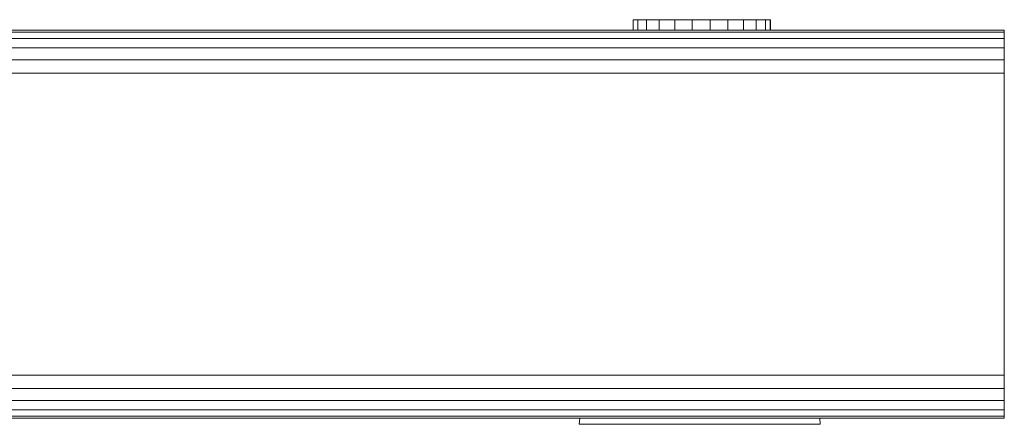
# Model space of a CAD drawing. Units: millimetres. Extents: x 63 to 578302, y -1972 to 596964.
# Drawn here: x 6868 to 6983, y 3724 to 3771 of the extents above; entities that cross this region are included whole.
import ezdxf

# ---------------------------------------------------------------- set-up
doc = ezdxf.new("R2010")
doc.units = ezdxf.units.MM
doc.layers.add('Контур', color=7, linetype='Continuous', lineweight=15)

msp = doc.modelspace()

# ---------------------------------------------------------------- linework, layer by layer
at = {"layer": 'Контур'}
for p, q in [((6939.622, 3770.876), (6940.146, 3770.876)), ((6939.622, 3770.876), (6939.622, 3769.664)), ((6940.146, 3770.876), (6941.178, 3770.876)), ((6940.146, 3770.876), (6940.146, 3769.664)), ((6941.178, 3770.876), (6942.647, 3770.876)), ((6941.178, 3770.876), (6941.178, 3769.664)), ((6942.647, 3770.876), (6944.452, 3770.876)), ((6942.647, 3770.876), (6942.647, 3769.664)), ((6946.471, 3770.876), (6944.452, 3770.876)), ((6944.452, 3770.876), (6944.452, 3769.664)), ((6946.471, 3770.876), (6948.566, 3770.876)), ((6946.471, 3770.876), (6946.471, 3769.664)), ((6948.566, 3770.876), (6950.594, 3770.876)), ((6948.566, 3770.876), (6948.566, 3769.664)), ((6950.594, 3770.876), (6952.418, 3770.876)), ((6950.594, 3770.876), (6950.594, 3769.664)), ((6952.418, 3770.876), (6953.912, 3770.876)), ((6952.418, 3770.876), (6952.418, 3769.664)), ((6953.912, 3770.876), (6954.976, 3770.876)), ((6953.912, 3770.876), (6953.912, 3769.664)), ((6954.976, 3770.876), (6955.535, 3770.876)), ((6954.976, 3770.876), (6954.976, 3769.664)), ((6955.535, 3770.876), (6955.554, 3770.876)), ((6955.535, 3770.876), (6955.535, 3769.664)), ((6955.554, 3770.876), (6955.554, 3769.664)), ((6982.703, 3769.664), (6155.168, 3769.664)), ((6982.703, 3769.419), (6155.413, 3769.419)), ((6982.703, 3769.664), (6855.203, 3769.664)), ((6982.703, 3769.664), (6982.703, 3769.419)), ((6982.703, 3769.419), (6982.703, 3768.709)), ((6982.703, 3768.709), (6156.123, 3768.709)), ((6982.703, 3768.709), (6982.703, 3767.603)), ((6982.703, 3767.603), (6157.229, 3767.603)), ((6982.703, 3767.603), (6982.703, 3766.209)), ((6982.703, 3766.209), (6158.623, 3766.209)), ((6982.703, 3766.209), (6982.703, 3764.664)), ((6982.703, 3764.664), (6160.168, 3764.664)), ((6982.703, 3764.664), (6982.703, 3729.664)), ((6982.703, 3729.664), (6138.554, 3729.664)), ((6982.703, 3729.664), (6982.703, 3728.119)), ((6982.703, 3728.119), (6137.009, 3728.119)), ((6982.703, 3728.119), (6982.703, 3726.725)), ((6982.703, 3726.725), (6135.615, 3726.725)), ((6982.703, 3726.725), (6982.703, 3725.619)), ((6982.703, 3724.909), (6133.799, 3724.909)), ((6982.703, 3725.619), (6134.509, 3725.619)), ((6982.703, 3725.619), (6982.703, 3724.909)), ((6982.703, 3724.664), (6982.703, 3724.909)), ((6982.703, 3724.664), (6133.554, 3724.664)), ((6933.359, 3723.959), (6933.42, 3724.664)), ((6933.359, 3723.959), (6933.523, 3723.959)), ((6934.011, 3723.959), (6933.523, 3723.959)), ((6934.813, 3723.959), (6934.011, 3723.959)), ((6934.813, 3723.959), (6935.908, 3723.959)), ((6935.908, 3723.959), (6937.272, 3723.959)), ((6938.872, 3723.959), (6937.272, 3723.959)), ((6938.872, 3723.959), (6940.671, 3723.959)), ((6940.671, 3723.959), (6942.627, 3723.959)), ((6944.693, 3723.959), (6942.627, 3723.959)), ((6944.693, 3723.959), (6946.823, 3723.959)), ((6946.823, 3723.959), (6948.965, 3723.959)), ((6951.069, 3723.959), (6948.965, 3723.959)), ((6953.086, 3723.959), (6951.069, 3723.959)), ((6953.086, 3723.959), (6954.969, 3723.959)), ((6956.674, 3723.959), (6954.969, 3723.959)), ((6958.16, 3723.959), (6956.674, 3723.959)), ((6958.16, 3723.959), (6959.393, 3723.959)), ((6960.344, 3723.959), (6959.393, 3723.959)), ((6960.344, 3723.959), (6960.991, 3723.959)), ((6961.318, 3723.959), (6960.991, 3723.959)), ((6961.281, 3724.664), (6961.318, 3723.959)), ((6961.318, 3723.959), (6961.318, 3723.959))]:
    msp.add_line(p, q, dxfattribs=at)

doc.saveas('drawing.dxf')
